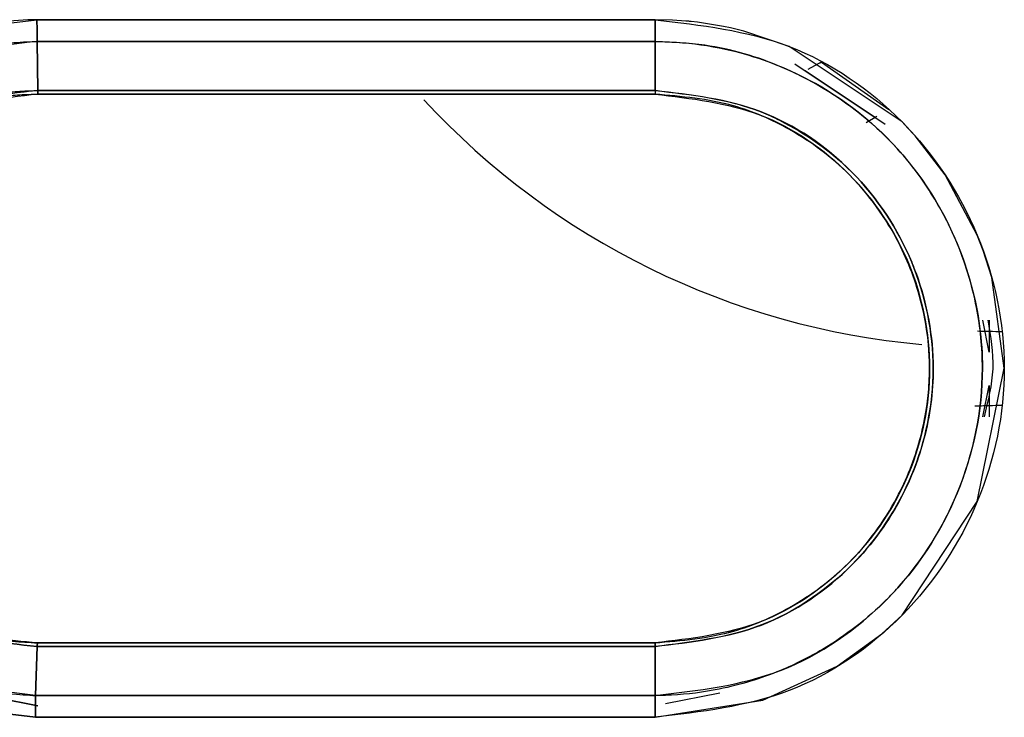
# Model space of a CAD drawing. Units: millimetres. Extents: x -6414 to -5840, y -6865 to -6477.
# Drawn here: x -6363 to -6362, y -6675 to -6674 of the extents above; entities that cross this region are included whole.
import ezdxf

# ---------------------------------------------------------------- set-up
doc = ezdxf.new("R2010")
doc.units = ezdxf.units.MM

msp = doc.modelspace()

# ---------------------------------------------------------------- linework, layer by layer
at = {"color": 7, "linetype": 'Continuous', "lineweight": 25}
for p, q in [((-6362.81947, -6674.14411), (-6362.37424, -6674.14415)), ((-6362.37424, -6674.14415), (-6362.81947, -6674.14411)), ((-6362.81888, -6674.19518), (-6362.81941, -6674.15981)), ((-6362.8194, -6674.15984), (-6362.81888, -6674.19521)), ((-6362.37423, -6674.15986), (-6362.8194, -6674.15984)), ((-6362.8194, -6674.15984), (-6362.37423, -6674.15986)), ((-6362.37423, -6674.15988), (-6362.3743, -6674.19519)), ((-6362.3743, -6674.19519), (-6362.37423, -6674.15988)), ((-6362.27351, -6674.17599), (-6362.20848, -6674.21949)), ((-6362.26393, -6674.17969), (-6362.25428, -6674.17461)), ((-6362.25691, -6674.17602), (-6362.25428, -6674.17463)), ((-6362.25428, -6674.17463), (-6362.20598, -6674.20877)), ((-6362.21581, -6674.21461), (-6362.26624, -6674.18095)), ((-6362.3743, -6674.19519), (-6362.81888, -6674.19521)), ((-6362.81888, -6674.19521), (-6362.3743, -6674.19519)), ((-6362.81885, -6674.1978), (-6362.37432, -6674.1978)), ((-6362.37432, -6674.1978), (-6362.81885, -6674.1978)), ((-6362.56173, -6674.1978), (-6362.63135, -6674.1978)), ((-6362.37432, -6674.1978), (-6362.37431, -6674.19771)), ((-6362.3743, -6674.19541), (-6362.3743, -6674.19519)), ((-6362.32429, -6674.20424), (-6362.32046, -6674.20532)), ((-6362.21446, -6674.21381), (-6362.22223, -6674.21842)), ((-6362.21446, -6674.21381), (-6362.22222, -6674.21842)), ((-6362.13353, -6674.38364), (-6362.13816, -6674.36072)), ((-6362.13353, -6674.36072), (-6362.13353, -6674.38364)), ((-6362.14209, -6674.36835), (-6362.1243, -6674.36887)), ((-6362.13813, -6674.43035), (-6362.13353, -6674.4077)), ((-6362.13353, -6674.4077), (-6362.13353, -6674.43035)), ((-6362.1243, -6674.4222), (-6362.14404, -6674.42278)), ((-6362.32045, -6674.58575), (-6362.32428, -6674.58684)), ((-6362.31662, -6674.58467), (-6362.3242, -6674.58681)), ((-6362.81938, -6674.59587), (-6362.82044, -6674.63121)), ((-6362.82044, -6674.63122), (-6362.81938, -6674.59589)), ((-6362.3743, -6674.59588), (-6362.81938, -6674.59587)), ((-6362.81938, -6674.59588), (-6362.3743, -6674.59588)), ((-6362.37432, -6674.59328), (-6362.81904, -6674.59327)), ((-6362.37432, -6674.59328), (-6362.81904, -6674.59328)), ((-6362.81904, -6674.59328), (-6362.37432, -6674.59328)), ((-6362.3743, -6674.59588), (-6362.37426, -6674.63121)), ((-6362.37426, -6674.63121), (-6362.3743, -6674.59588)), ((-6362.91214, -6674.61993), (-6362.81876, -6674.63875)), ((-6362.81876, -6674.63875), (-6362.91192, -6674.6202)), ((-6362.82044, -6674.63121), (-6362.37426, -6674.63121)), ((-6362.37426, -6674.63121), (-6362.82044, -6674.63121)), ((-6362.32758, -6674.62945), (-6362.36667, -6674.63723)), ((-6362.37427, -6674.64693), (-6362.82044, -6674.64694)), ((-6362.82044, -6674.64694), (-6362.37427, -6674.64693))]:
    msp.add_line(p, q, dxfattribs=at)
at = {"color": 7, "linetype": 'Continuous', "lineweight": 25, "flags": 128}
msp.add_lwpolyline([(-6362.37427, -6674.64693), (-6362.29663, -6674.63459), (-6362.24305, -6674.60996), (-6362.21105, -6674.58684), (-6362.19632, -6674.57321), (-6362.14216, -6674.49142), (-6362.12273, -6674.39533), (-6362.13172, -6674.32984), (-6362.13792, -6674.31042), (-6362.14223, -6674.29936), (-6362.16538, -6674.25589), (-6362.18693, -6674.22785), (-6362.19345, -6674.22079), (-6362.19539, -6674.2188), (-6362.1964, -6674.21778), (-6362.27775, -6674.16347), (-6362.31023, -6674.15245), (-6362.31989, -6674.1501), (-6362.32493, -6674.14903), (-6362.34362, -6674.14602), (-6362.34815, -6674.1455), (-6362.34919, -6674.14538), (-6362.34941, -6674.14536), (-6362.34943, -6674.14535), (-6362.34944, -6674.14535), (-6362.34944, -6674.14535), (-6362.34944, -6674.14535), (-6362.34944, -6674.14535), (-6362.34942, -6674.14535), (-6362.34941, -6674.14535), (-6362.3494, -6674.14535), (-6362.3494, -6674.14535), (-6362.34939, -6674.14535), (-6362.34939, -6674.14535), (-6362.3494, -6674.14534), (-6362.3494, -6674.14534), (-6362.34943, -6674.14534), (-6362.34948, -6674.14533), (-6362.34997, -6674.14528), (-6362.35222, -6674.14507), (-6362.3618, -6674.14443), (-6362.37424, -6674.14415)], dxfattribs=at)
at = {"color": 7, "linetype": 'Continuous', "lineweight": 25}
msp.add_arc((-6362.13276, -6673.82484), 0.55556, 222.75037, 264.89051, dxfattribs=at)
for points, knots in [([(-6362.82044, -6674.64694), (-6362.85314, -6674.643), (-6362.91864, -6674.63508), (-6363.00204, -6674.57694), (-6363.05658, -6674.49344), (-6363.07711, -6674.39528), (-6363.05723, -6674.29668), (-6363.00145, -6674.21388), (-6362.91795, -6674.15586), (-6362.85231, -6674.14803), (-6362.81947, -6674.14411)], [0, 0, 0, 0, 0.124726, 0.249882, 0.374802, 0.49967, 0.624576, 0.749722, 0.874757, 1, 1, 1, 1]), ([(-6362.81947, -6674.14411), (-6362.82056, -6674.14414), (-6362.83066, -6674.14443), (-6362.86582, -6674.14647), (-6362.91708, -6674.16129), (-6362.97378, -6674.19466), (-6363.02189, -6674.24127), (-6363.06029, -6674.3099), (-6363.07661, -6674.39904), (-6363.05626, -6674.49425), (-6363.0014, -6674.57737), (-6362.91864, -6674.63509), (-6362.85314, -6674.643), (-6362.82044, -6674.64694)], [0, 0, 0, 0, 0.004177, 0.038693, 0.134706, 0.204665, 0.289087, 0.388027, 0.501043, 0.628619, 0.750475, 0.875452, 1, 1, 1, 1]), ([(-6362.81947, -6674.14411), (-6362.81946, -6674.14555), (-6362.81945, -6674.14847), (-6362.81944, -6674.15267), (-6362.81942, -6674.15659), (-6362.81941, -6674.15876), (-6362.8194, -6674.15984)], [0, 0, 0, 0, 0.247593, 0.500073, 0.752416, 1, 1, 1, 1]), ([(-6362.81941, -6674.15981), (-6362.81941, -6674.15874), (-6362.81941, -6674.15657), (-6362.81942, -6674.15266), (-6362.81945, -6674.14846), (-6362.81946, -6674.14555), (-6362.81947, -6674.14411)], [0, 0, 0, 0, 0.247479, 0.499911, 0.752364, 1, 1, 1, 1]), ([(-6362.37424, -6674.14415), (-6362.34125, -6674.14799), (-6362.27548, -6674.15565), (-6362.19161, -6674.21357), (-6362.13647, -6674.29683), (-6362.11588, -6674.39536), (-6362.1364, -6674.49396), (-6362.19148, -6674.57742), (-6362.27544, -6674.63542), (-6362.34127, -6674.64308), (-6362.37427, -6674.64693)], [0, 0, 0, 0, 0.125431, 0.250096, 0.374923, 0.499735, 0.624683, 0.749717, 0.874515, 1, 1, 1, 1]), ([(-6362.37423, -6674.15986), (-6362.37423, -6674.15879), (-6362.37423, -6674.15661), (-6362.37423, -6674.1527), (-6362.37424, -6674.1485), (-6362.37424, -6674.14559), (-6362.37424, -6674.14415)], [0, 0, 0, 0, 0.247561, 0.500032, 0.752383, 1, 1, 1, 1]), ([(-6362.37424, -6674.14415), (-6362.37424, -6674.14559), (-6362.37424, -6674.1485), (-6362.37423, -6674.15271), (-6362.37423, -6674.15662), (-6362.37423, -6674.1588), (-6362.37423, -6674.15988)], [0, 0, 0, 0, 0.24759, 0.499905, 0.752435, 1, 1, 1, 1]), ([(-6362.81941, -6674.15981), (-6362.8487, -6674.16303), (-6362.89493, -6674.16811), (-6362.95049, -6674.19827), (-6362.99917, -6674.23833), (-6363.04246, -6674.30388), (-6363.0594, -6674.38756), (-6363.04804, -6674.45918), (-6363.02664, -6674.50886), (-6363.00508, -6674.5408), (-6362.9742, -6674.57559), (-6362.93046, -6674.60658), (-6362.87654, -6674.62596), (-6362.84276, -6674.62976), (-6362.82686, -6674.63083), (-6362.82243, -6674.63111), (-6362.82106, -6674.63119), (-6362.8206, -6674.63122), (-6362.82044, -6674.63123)], [0, 0, 0, 0, 0.118801, 0.187492, 0.254355, 0.374965, 0.499784, 0.593396, 0.666623, 0.718823, 0.749929, 0.856224, 0.933077, 0.981209, 0.994392, 0.99815, 0.999314, 1, 1, 1, 1]), ([(-6362.82044, -6674.63122), (-6362.85113, -6674.62749), (-6362.91254, -6674.62004), (-6362.99065, -6674.56553), (-6363.03327, -6674.50006), (-6363.04902, -6674.44854), (-6363.05315, -6674.42197), (-6363.05422, -6674.40858), (-6363.0545, -6674.40188), (-6363.05459, -6674.3983), (-6363.0546, -6674.39646), (-6363.05462, -6674.39552), (-6363.05461, -6674.39527), (-6363.05462, -6674.3952), (-6363.05445, -6674.36706), (-6363.04494, -6674.31383), (-6363.00769, -6674.24898), (-6362.96165, -6674.20536), (-6362.90813, -6674.17483), (-6362.8624, -6674.1622), (-6362.83134, -6674.16025), (-6362.82291, -6674.15991), (-6362.82043, -6674.15984), (-6362.81967, -6674.15982), (-6362.81941, -6674.15981)], [0, 0, 0, 0, 0.124687, 0.249405, 0.37406, 0.436727, 0.46804, 0.483687, 0.491513, 0.495425, 0.498299, 0.499048, 0.49925, 0.499308, 0.499337, 0.614129, 0.71451, 0.799737, 0.869894, 0.964508, 0.98985, 0.996882, 0.998936, 1, 1, 1, 1]), ([(-6362.37426, -6674.63121), (-6362.34335, -6674.62766), (-6362.28167, -6674.62057), (-6362.22865, -6674.5835), (-6362.20404, -6674.55863), (-6362.18306, -6674.53616), (-6362.15028, -6674.48344), (-6362.13545, -6674.41126), (-6362.14164, -6674.34904), (-6362.15508, -6674.30546), (-6362.17812, -6674.26215), (-6362.21668, -6674.21531), (-6362.2732, -6674.17896), (-6362.33089, -6674.16178), (-6362.36223, -6674.16039), (-6362.37423, -6674.15986)], [0, 0, 0, 0, 0.125144, 0.249737, 0.251659, 0.26756, 0.374818, 0.499499, 0.559181, 0.628017, 0.6836, 0.758005, 0.872586, 0.951226, 1, 1, 1, 1]), ([(-6362.37423, -6674.15988), (-6362.3736, -6674.15988), (-6362.36846, -6674.15992), (-6362.35156, -6674.16054), (-6362.31653, -6674.16537), (-6362.26286, -6674.18438), (-6362.20035, -6674.2286), (-6362.16252, -6674.28612), (-6362.1427, -6674.34425), (-6362.13429, -6674.40581), (-6362.15129, -6674.48765), (-6362.19673, -6674.55703), (-6362.24588, -6674.59497), (-6362.28727, -6674.6157), (-6362.324, -6674.62697), (-6362.35375, -6674.63074), (-6362.36895, -6674.63119), (-6362.37284, -6674.63121), (-6362.37386, -6674.63121), (-6362.37414, -6674.63121), (-6362.37422, -6674.63121), (-6362.37425, -6674.63121), (-6362.37426, -6674.63121)], [0, 0, 0, 0, 0.002578, 0.020911, 0.068758, 0.145853, 0.250309, 0.374813, 0.417809, 0.499842, 0.624442, 0.749151, 0.828582, 0.874237, 0.936992, 0.983809, 0.995748, 0.998836, 0.999659, 0.999889, 0.999959, 1, 1, 1, 1]), ([(-6362.81889, -6674.19517), (-6362.84511, -6674.19821), (-6362.89754, -6674.20427), (-6362.96419, -6674.2507), (-6363.00854, -6674.31685), (-6363.02388, -6674.3919), (-6363.01226, -6674.45447), (-6362.98991, -6674.502), (-6362.96291, -6674.53731), (-6362.9295, -6674.56391), (-6362.88322, -6674.58892), (-6362.84496, -6674.5931), (-6362.81938, -6674.59589)], [0, 0, 0, 0, 0.125056, 0.249976, 0.375065, 0.499674, 0.607012, 0.674435, 0.750435, 0.817809, 0.878212, 1, 1, 1, 1]), ([(-6362.81938, -6674.59589), (-6362.84545, -6674.59312), (-6362.87644, -6674.58984), (-6362.9236, -6674.56776), (-6362.96697, -6674.53703), (-6363.00779, -6674.47387), (-6363.02004, -6674.41671), (-6363.0183, -6674.36463), (-6363.01183, -6674.33794), (-6363.0007, -6674.3116), (-6362.9892, -6674.28805), (-6362.96226, -6674.2519), (-6362.9274, -6674.22573), (-6362.90454, -6674.21442), (-6362.89826, -6674.21165), (-6362.89638, -6674.21085), (-6362.88374, -6674.20557), (-6362.8646, -6674.19974), (-6362.84059, -6674.19616), (-6362.82804, -6674.19547), (-6362.82166, -6674.19526), (-6362.81969, -6674.1952), (-6362.81909, -6674.19519), (-6362.81888, -6674.19518)], [0, 0, 0, 0, 0.1238291, 0.1472237, 0.2490561, 0.3738959, 0.4987958, 0.5217236, 0.6236567, 0.6272823, 0.658835, 0.7490983, 0.8403778, 0.864567, 0.8712716, 0.8732763, 0.8743862, 0.9369239, 0.9683919, 0.9905926, 0.9970974, 0.9990241, 1, 1, 1, 1]), ([(-6362.81885, -6674.19781), (-6362.84474, -6674.20079), (-6362.89651, -6674.20676), (-6362.95802, -6674.24964), (-6362.99397, -6674.29924), (-6363.01255, -6674.34778), (-6363.0197, -6674.40222), (-6363.0091, -6674.45618), (-6362.98615, -6674.50267), (-6362.95653, -6674.54072), (-6362.91603, -6674.57047), (-6362.87334, -6674.58712), (-6362.84171, -6674.59199), (-6362.82509, -6674.59294), (-6362.81905, -6674.59328)], [0, 0, 0, 0, 0.1249086, 0.2496938, 0.3498622, 0.4186742, 0.499965, 0.613371, 0.6792693, 0.750386, 0.8453933, 0.9192032, 0.9706245, 1, 1, 1, 1]), ([(-6362.81905, -6674.5933), (-6362.84033, -6674.59136), (-6362.87572, -6674.58814), (-6362.92262, -6674.5656), (-6362.9473, -6674.54681), (-6362.96157, -6674.5323), (-6362.97115, -6674.52191), (-6362.98877, -6674.49808), (-6363.00952, -6674.45496), (-6363.01664, -6674.41579), (-6363.01641, -6674.36849), (-6363.00549, -6674.31679), (-6362.96947, -6674.26315), (-6362.9325, -6674.23264), (-6362.91117, -6674.22039), (-6362.89944, -6674.21497), (-6362.89359, -6674.21248), (-6362.88034, -6674.20727), (-6362.86766, -6674.20367), (-6362.85555, -6674.20123), (-6362.84917, -6674.20004), (-6362.84077, -6674.19888), (-6362.82968, -6674.19803), (-6362.82317, -6674.19789), (-6362.81885, -6674.19779)], [0, 0, 0, 0, 0.102645, 0.170614, 0.249278, 0.251632, 0.269307, 0.317749, 0.394754, 0.499659, 0.506626, 0.624189, 0.749076, 0.811804, 0.85533, 0.86794, 0.874441, 0.886132, 0.936961, 0.938003, 0.946061, 0.968414, 0.979058, 1, 1, 1, 1]), ([(-6362.81885, -6674.19779), (-6362.81885, -6674.19767), (-6362.81884, -6674.19742), (-6362.81887, -6674.19592), (-6362.81889, -6674.19517)], [0, 0, 0, 0, 0.499945, 1, 1, 1, 1]), ([(-6362.81888, -6674.19521), (-6362.81888, -6674.19559), (-6362.81888, -6674.19637), (-6362.81887, -6674.19718), (-6362.81886, -6674.19771), (-6362.81885, -6674.19777), (-6362.81885, -6674.1978)], [0, 0, 0, 0, 0.247314, 0.499803, 0.752209, 1, 1, 1, 1]), ([(-6362.3743, -6674.19521), (-6362.3743, -6674.19559), (-6362.3743, -6674.19637), (-6362.37431, -6674.19719), (-6362.37431, -6674.19772), (-6362.37431, -6674.19779), (-6362.37432, -6674.19782)], [0, 0, 0, 0, 0.2475, 0.499711, 0.752397, 1, 1, 1, 1]), ([(-6362.37432, -6674.59328), (-6362.35515, -6674.59161), (-6362.32134, -6674.58866), (-6362.27355, -6674.56761), (-6362.23153, -6674.53639), (-6362.20022, -6674.49345), (-6362.18346, -6674.45116), (-6362.17748, -6674.41933), (-6362.1763, -6674.39665), (-6362.17727, -6674.37426), (-6362.18254, -6674.34318), (-6362.19893, -6674.29967), (-6362.23072, -6674.25528), (-6362.27356, -6674.22343), (-6362.32139, -6674.20239), (-6362.35518, -6674.19946), (-6362.37432, -6674.1978)], [0, 0, 0, 0, 0.092556, 0.163242, 0.249876, 0.34351, 0.416538, 0.468603, 0.499702, 0.526411, 0.577077, 0.651738, 0.749966, 0.836839, 0.907623, 1, 1, 1, 1]), ([(-6362.37432, -6674.19782), (-6362.34835, -6674.2008), (-6362.29656, -6674.20675), (-6362.23076, -6674.25256), (-6362.18682, -6674.31792), (-6362.17143, -6674.3957), (-6362.18694, -6674.47339), (-6362.23087, -6674.53859), (-6362.2966, -6674.58433), (-6362.34836, -6674.59027), (-6362.37432, -6674.59325)], [0, 0, 0, 0, 0.125421, 0.250083, 0.375194, 0.500327, 0.625242, 0.750062, 0.874616, 1, 1, 1, 1]), ([(-6362.3743, -6674.19519), (-6362.34806, -6674.19806), (-6362.31702, -6674.20146), (-6362.26959, -6674.22339), (-6362.2262, -6674.25394), (-6362.19778, -6674.29731), (-6362.17883, -6674.34586), (-6362.17082, -6674.38935), (-6362.17818, -6674.44415), (-6362.19688, -6674.4932), (-6362.21866, -6674.52353), (-6362.25215, -6674.55628), (-6362.2971, -6674.58681), (-6362.34811, -6674.5928), (-6362.3743, -6674.59588)], [0, 0, 0, 0, 0.1247265, 0.1475805, 0.2498981, 0.3747762, 0.3882953, 0.4998363, 0.581427, 0.6504653, 0.7499023, 0.7567088, 0.8750901, 1, 1, 1, 1]), ([(-6362.3743, -6674.59587), (-6362.3481, -6674.59275), (-6362.29568, -6674.58651), (-6362.22874, -6674.5405), (-6362.18466, -6674.47406), (-6362.1686, -6674.39551), (-6362.18473, -6674.31692), (-6362.22886, -6674.25044), (-6362.29581, -6674.20453), (-6362.34814, -6674.19832), (-6362.3743, -6674.19521)], [0, 0, 0, 0, 0.125102, 0.250359, 0.375197, 0.499967, 0.624997, 0.750066, 0.875082, 1, 1, 1, 1]), ([(-6362.13462, -6674.36072), (-6362.13263, -6674.37241), (-6362.12866, -6674.39581), (-6362.13444, -6674.41883), (-6362.13733, -6674.43035)], [0, 0, 0, 0, 0.499697, 1, 1, 1, 1]), ([(-6362.14207, -6674.36845), (-6362.13924, -6674.36852), (-6362.13385, -6674.36866), (-6362.12738, -6674.3688), (-6362.1243, -6674.36887)], [0, 0, 0, 0, 0.5240158, 1, 1, 1, 1]), ([(-6362.1243, -6674.4222), (-6362.12744, -6674.42227), (-6362.13545, -6674.42243), (-6362.14079, -6674.42262), (-6362.14404, -6674.42274)], [0, 0, 0, 0, 0.392072, 1, 1, 1, 1]), ([(-6362.81904, -6674.59328), (-6362.81908, -6674.59343), (-6362.81914, -6674.59369), (-6362.81931, -6674.59519), (-6362.81938, -6674.59588)], [0, 0, 0, 0, 0.544575, 1, 1, 1, 1]), ([(-6362.81938, -6674.59589), (-6362.81931, -6674.59515), (-6362.81915, -6674.59366), (-6362.81908, -6674.59342), (-6362.81905, -6674.5933)], [0, 0, 0, 0, 0.499918, 1, 1, 1, 1]), ([(-6362.37432, -6674.59325), (-6362.37432, -6674.59328), (-6362.37432, -6674.59335), (-6362.37431, -6674.59388), (-6362.3743, -6674.5947), (-6362.3743, -6674.59548), (-6362.3743, -6674.59587)], [0, 0, 0, 0, 0.24762, 0.5, 0.752446, 1, 1, 1, 1]), ([(-6362.3743, -6674.59588), (-6362.3743, -6674.59514), (-6362.37431, -6674.59364), (-6362.37432, -6674.5934), (-6362.37432, -6674.59328)], [0, 0, 0, 0, 0.500199, 1, 1, 1, 1]), ([(-6362.82044, -6674.63121), (-6362.82044, -6674.63229), (-6362.82044, -6674.63446), (-6362.82044, -6674.63838), (-6362.82045, -6674.64259), (-6362.82045, -6674.6455), (-6362.82044, -6674.64694)], [0, 0, 0, 0, 0.247618, 0.499965, 0.752349, 1, 1, 1, 1]), ([(-6362.82044, -6674.64694), (-6362.82044, -6674.64495), (-6362.82044, -6674.6413), (-6362.82043, -6674.63581), (-6362.82043, -6674.63288), (-6362.82044, -6674.63122)], [0, 0, 0, 0, 0.343423, 0.6286, 1, 1, 1, 1]), ([(-6362.37427, -6674.64693), (-6362.37427, -6674.64549), (-6362.37426, -6674.64258), (-6362.37426, -6674.63837), (-6362.37426, -6674.63446), (-6362.37426, -6674.63229), (-6362.37426, -6674.63121)], [0, 0, 0, 0, 0.247646, 0.500027, 0.752527, 1, 1, 1, 1]), ([(-6362.37426, -6674.63121), (-6362.37426, -6674.63229), (-6362.37426, -6674.63446), (-6362.37426, -6674.63837), (-6362.37426, -6674.64257), (-6362.37427, -6674.64549), (-6362.37427, -6674.64693)], [0, 0, 0, 0, 0.2474653, 0.4999587, 0.7523757, 1, 1, 1, 1])]:
    msp.add_open_spline(points, degree=3, knots=knots, dxfattribs=at)

doc.saveas('drawing.dxf')
